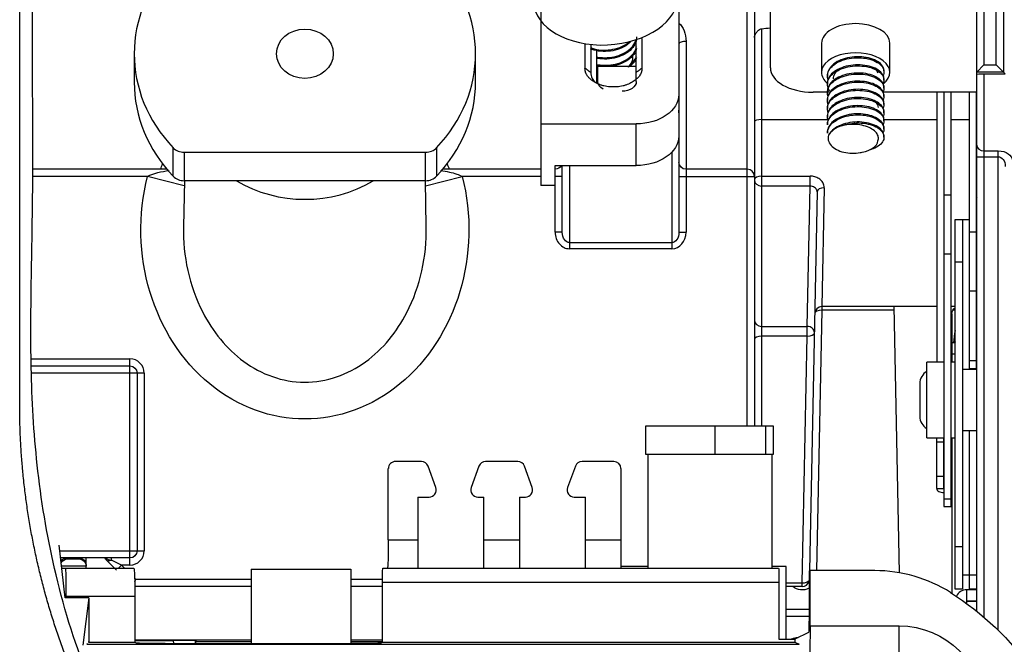
# Model space of a CAD drawing. Units: inches. Extents: x 9 to 9069, y -22 to 3466.
# Drawn here: x 1354 to 1423, y 2374 to 2418 of the extents above; entities that cross this region are included whole.
import ezdxf

# ---------------------------------------------------------------- set-up
doc = ezdxf.new("R2010")
doc.units = ezdxf.units.IN
doc.header["$MEASUREMENT"] = 0
doc.layers.add('LG-Product', color=3, linetype='Continuous')

msp = doc.modelspace()

# ---------------------------------------------------------------- linework, layer by layer
at = {"layer": 'LG-Product', "color": 3, "linetype": 'Continuous'}
for p, q in [((1420.833, 2376.016), (1420.833, 2450.727)), ((1404.699, 2407.091), (1404.699, 2443.627)), ((1405.199, 2443.194), (1405.199, 2406.591)), ((1406.324, 2414.229), (1406.324, 2427.503)), ((1390.193, 2425.868), (1390.193, 2405.948)), ((1422.71, 2425.682), (1422.71, 2413.928)), ((1421.333, 2425.183), (1421.333, 2414.428)), ((1422.211, 2414.428), (1422.211, 2425.183)), ((1399.888, 2423.263), (1399.888, 2409.416)), ((1399.899, 2419.823), (1399.899, 2402.658)), ((1405.699, 2416.967), (1405.699, 2389.043)), ((1396.893, 2414.306), (1396.893, 2416.145)), ((1397.293, 2416.294), (1397.293, 2414.204)), ((1400.399, 2416.083), (1400.399, 2407.091)), ((1409.924, 2415.95), (1409.924, 2413.902)), ((1414.724, 2413.902), (1414.724, 2415.95)), ((1361.599, 2415.213), (1361.599, 2413.213)), ((1385.599, 2413.213), (1385.599, 2415.213)), ((1393.293, 2414.204), (1393.293, 2415.863)), ((1393.693, 2415.808), (1393.693, 2413.9)), ((1394.118, 2413.165), (1394.118, 2415.442)), ((1396.899, 2414.306), (1394.199, 2414.306)), ((1394.199, 2413.267), (1394.199, 2414.306)), ((1396.899, 2413.267), (1396.899, 2414.306)), ((1420.833, 2413.928), (1421.333, 2414.428)), ((1422.71, 2413.928), (1420.833, 2413.928)), ((1421.333, 2414.428), (1422.211, 2414.428)), ((1421.333, 2413.805), (1421.333, 2375.601)), ((1421.333, 2413.805), (1422.833, 2413.805)), ((1422.211, 2414.428), (1422.71, 2413.928)), ((1422.833, 2413.805), (1422.71, 2413.928)), ((1410.335, 2413.716), (1410.335, 2413.646)), ((1410.335, 2413.143), (1410.335, 2413.072)), ((1414.313, 2413.359), (1414.313, 2413.43)), ((1410.335, 2412.509), (1409.324, 2412.509)), ((1410.335, 2412.569), (1410.335, 2412.499)), ((1410.437, 2412.509), (1410.423, 2412.509)), ((1420.833, 2412.509), (1414.217, 2412.509)), ((1414.313, 2412.785), (1414.313, 2412.856)), ((1418.02, 2412.508), (1418.02, 2393.518)), ((1418.52, 2412.508), (1418.52, 2393.518)), ((1418.524, 2412.508), (1418.524, 2383.369)), ((1419.024, 2383.369), (1419.024, 2412.508)), ((1420.324, 2393.091), (1420.324, 2412.508)), ((1420.824, 2393.091), (1420.824, 2412.508)), ((1410.335, 2411.996), (1410.335, 2411.925)), ((1414.313, 2412.212), (1414.313, 2412.283)), ((1410.335, 2411.423), (1410.335, 2411.352)), ((1414.313, 2411.639), (1414.313, 2411.709)), ((1414.313, 2411.065), (1414.313, 2411.136)), ((1405.699, 2410.59), (1410.385, 2410.59)), ((1410.335, 2410.849), (1410.335, 2410.779)), ((1414.301, 2410.59), (1418.02, 2410.59)), ((1414.313, 2410.492), (1414.313, 2410.563)), ((1418.52, 2410.59), (1418.524, 2410.59)), ((1419.024, 2410.59), (1420.324, 2410.59)), ((1390.193, 2410.277), (1396.888, 2410.277)), ((1396.888, 2407.349), (1396.888, 2410.277)), ((1410.335, 2410.276), (1410.335, 2410.205)), ((1410.335, 2409.702), (1410.335, 2409.632)), ((1414.313, 2409.918), (1414.313, 2409.989)), ((1414.313, 2409.345), (1414.313, 2409.416)), ((1364.342, 2406.6), (1364.342, 2408.6)), ((1365.114, 2408.285), (1365.114, 2406.285)), ((1365.114, 2408.285), (1382.084, 2408.285)), ((1382.084, 2406.285), (1382.084, 2408.285)), ((1382.856, 2408.6), (1382.856, 2406.6)), ((1399.399, 2408.284), (1399.399, 2401.503)), ((1421.333, 2408.383), (1422.342, 2408.383)), ((1422.342, 2374.675), (1422.342, 2408.383)), ((1420.833, 2407.973), (1422.342, 2407.973)), ((1363.902, 2407.091), (1354.467, 2407.091)), ((1390.193, 2407.091), (1383.295, 2407.091)), ((1391.193, 2405.948), (1391.193, 2407.349)), ((1391.193, 2407.349), (1396.888, 2407.349)), ((1391.199, 2407.091), (1391.193, 2407.091)), ((1391.199, 2407.091), (1391.199, 2407.349)), ((1391.199, 2402.658), (1391.199, 2407.091)), ((1391.699, 2402.658), (1391.699, 2407.349)), ((1392.199, 2407.349), (1392.199, 2401.503)), ((1404.699, 2407.091), (1400.399, 2407.091)), ((1400.399, 2407.091), (1400.399, 2402.658)), ((1404.699, 2389.044), (1404.699, 2407.091)), ((1362.535, 2406.591), (1354.467, 2406.591)), ((1365.121, 2405.934), (1362.535, 2406.591)), ((1365.127, 2406.285), (1365.071, 2403.062)), ((1382.084, 2406.285), (1365.114, 2406.285)), ((1382.127, 2403.061), (1382.071, 2406.285)), ((1382.077, 2405.934), (1384.663, 2406.591)), ((1390.193, 2406.591), (1384.663, 2406.591)), ((1391.699, 2406.591), (1391.193, 2406.591)), ((1399.899, 2406.591), (1405.199, 2406.591)), ((1405.199, 2406.591), (1405.199, 2389.044)), ((1405.699, 2406.608), (1409.117, 2406.608)), ((1409.117, 2405.904), (1409.117, 2406.608)), ((1391.193, 2405.948), (1390.193, 2405.948)), ((1409.117, 2405.904), (1405.699, 2405.904)), ((1408.918, 2396.043), (1409.117, 2405.904)), ((1409.617, 2405.503), (1409.08, 2378.85)), ((1410.117, 2405.784), (1409.945, 2397.43)), ((1418.524, 2405.296), (1419.024, 2405.296)), ((1419.324, 2403.568), (1420.324, 2403.568)), ((1419.324, 2377.568), (1419.324, 2403.568)), ((1419.824, 2403.568), (1419.824, 2377.568)), ((1420.824, 2403.568), (1420.833, 2403.568)), ((1391.699, 2402.658), (1391.199, 2402.658)), ((1399.899, 2402.658), (1400.399, 2402.658)), ((1420.324, 2402.686), (1420.824, 2402.686)), ((1392.199, 2401.936), (1399.399, 2401.936)), ((1399.399, 2401.503), (1392.199, 2401.503)), ((1419.024, 2401.117), (1418.524, 2401.117)), ((1419.824, 2400.568), (1419.324, 2400.568)), ((1420.824, 2398.508), (1420.324, 2398.508)), ((1409.945, 2397.18), (1409.576, 2378.869)), ((1418.02, 2397.43), (1409.945, 2397.43)), ((1409.945, 2397.43), (1409.945, 2397.18)), ((1415.004, 2397.18), (1409.945, 2397.18)), ((1414.999, 2397.43), (1415.376, 2378.72)), ((1419.324, 2397.43), (1419.024, 2397.43)), ((1419.324, 2397.18), (1419.152, 2397.18)), ((1419.085, 2396.93), (1419.085, 2393.517)), ((1405.699, 2396.043), (1408.918, 2396.043)), ((1408.918, 2395.36), (1408.918, 2396.043)), ((1408.918, 2395.36), (1405.699, 2395.36)), ((1408.568, 2378.008), (1408.918, 2395.36)), ((1419.324, 2394.879), (1419.085, 2394.879)), ((1419.324, 2394.95), (1419.299, 2394.879)), ((1354.368, 2393.758), (1361.299, 2393.758)), ((1361.299, 2379.258), (1361.299, 2393.758)), ((1419.324, 2394.079), (1419.085, 2394.079)), ((1354.368, 2393.258), (1361.299, 2393.258)), ((1418.524, 2393.518), (1417.324, 2393.518)), ((1417.324, 2388.218), (1417.324, 2393.518)), ((1419.324, 2393.518), (1419.024, 2393.518)), ((1420.324, 2393.634), (1420.824, 2393.634)), ((1420.324, 2393.091), (1420.324, 2393.017)), ((1420.324, 2393.091), (1420.824, 2393.091)), ((1362.299, 2392.758), (1354.369, 2392.758)), ((1361.799, 2392.758), (1361.799, 2380.258)), ((1362.299, 2392.758), (1362.299, 2380.258)), ((1420.833, 2393.018), (1419.824, 2393.018)), ((1416.833, 2392.018), (1416.833, 2389.718)), ((1397.578, 2387.043), (1397.578, 2389.043)), ((1397.578, 2389.043), (1406.511, 2389.043)), ((1402.424, 2389.043), (1402.424, 2387.043)), ((1406.011, 2387.043), (1406.011, 2389.043)), ((1406.511, 2389.043), (1406.511, 2387.043)), ((1417.324, 2388.218), (1418.524, 2388.218)), ((1418.02, 2384.648), (1418.02, 2388.218)), ((1418.52, 2384.648), (1418.52, 2388.218)), ((1419.024, 2388.218), (1419.324, 2388.218)), ((1419.085, 2388.218), (1419.085, 2377.27)), ((1419.824, 2388.718), (1420.833, 2388.718)), ((1420.324, 2377.568), (1420.324, 2388.718)), ((1418.02, 2387.936), (1418.52, 2387.936)), ((1406.511, 2387.043), (1397.578, 2387.043)), ((1397.726, 2379.043), (1397.726, 2387.043)), ((1406.459, 2379.043), (1406.459, 2387.043)), ((1381.787, 2386.543), (1379.967, 2386.543)), ((1382.803, 2384.714), (1382.257, 2386.214)), ((1385.837, 2386.214), (1385.291, 2384.714)), ((1388.563, 2386.543), (1386.307, 2386.543)), ((1389.578, 2384.714), (1389.032, 2386.214)), ((1392.613, 2386.214), (1392.067, 2384.714)), ((1395.323, 2386.543), (1393.083, 2386.543)), ((1379.466, 2381.043), (1379.466, 2386.043)), ((1395.823, 2386.043), (1395.823, 2379.043)), ((1418.02, 2385.508), (1418.52, 2385.508)), ((1381.547, 2384.043), (1382.333, 2384.043)), ((1381.547, 2384.043), (1381.547, 2379.043)), ((1385.761, 2384.043), (1386.185, 2384.043)), ((1386.185, 2379.043), (1386.185, 2384.043)), ((1388.685, 2384.043), (1389.109, 2384.043)), ((1388.685, 2384.043), (1388.685, 2379.043)), ((1392.537, 2384.043), (1393.323, 2384.043)), ((1393.323, 2379.043), (1393.323, 2384.043)), ((1418.02, 2384.648), (1418.52, 2384.648)), ((1418.524, 2383.911), (1419.024, 2383.911)), ((1418.524, 2383.369), (1419.024, 2383.369)), ((1356.753, 2376.953), (1356.323, 2380.653)), ((1379.466, 2381.043), (1381.547, 2381.043)), ((1386.185, 2381.043), (1388.685, 2381.043)), ((1393.323, 2381.043), (1395.823, 2381.043)), ((1419.324, 2380.568), (1419.824, 2380.568)), ((1356.369, 2380.258), (1362.299, 2380.258)), ((1361.299, 2379.758), (1356.427, 2379.758)), ((1358.224, 2379.192), (1356.493, 2379.192)), ((1356.836, 2379.758), (1356.836, 2379.753)), ((1357.724, 2379.753), (1356.839, 2379.753)), ((1356.839, 2379.753), (1356.9, 2379.692)), ((1356.9, 2379.692), (1357.724, 2379.692)), ((1357.724, 2379.692), (1357.724, 2379.758)), ((1358.224, 2379.043), (1358.224, 2379.758)), ((1360.353, 2378.905), (1359.646, 2379.612)), ((1359.999, 2379.612), (1359.999, 2379.758)), ((1360.706, 2379.258), (1359.999, 2379.612)), ((1360.491, 2379.043), (1360.706, 2379.258)), ((1360.706, 2379.258), (1360.921, 2379.043)), ((1361.299, 2379.258), (1360.706, 2379.258)), ((1356.51, 2379.043), (1361.575, 2379.043)), ((1369.824, 2378.964), (1376.824, 2378.964)), ((1369.824, 2378.964), (1369.824, 2373.739)), ((1376.824, 2378.964), (1376.824, 2373.739)), ((1379.082, 2379.043), (1406.904, 2379.043)), ((1397.726, 2379.167), (1395.823, 2379.167)), ((1407.424, 2379.167), (1406.459, 2379.167)), ((1407.424, 2374.041), (1407.424, 2379.167)), ((1409.118, 2378.869), (1409.041, 2378.83)), ((1409.041, 2378.83), (1409.041, 2375.526)), ((1409.118, 2374.988), (1409.118, 2378.869)), ((1413.66, 2378.869), (1409.118, 2378.869)), ((1419.824, 2378.568), (1420.834, 2378.568)), ((1361.628, 2378.337), (1361.706, 2378.258)), ((1361.634, 2378.085), (1361.706, 2378.258)), ((1361.706, 2378.258), (1369.824, 2378.258)), ((1376.824, 2378.258), (1379.048, 2378.258)), ((1406.921, 2378.043), (1379.047, 2378.043)), ((1379.047, 2373.843), (1379.047, 2378.043)), ((1406.921, 2378.043), (1406.921, 2374.041)), ((1407.424, 2378.008), (1408.568, 2378.008)), ((1408.568, 2377.758), (1408.568, 2378.008)), ((1369.825, 2377.758), (1361.64, 2377.758)), ((1379.048, 2377.758), (1376.824, 2377.758)), ((1408.568, 2377.758), (1407.424, 2377.758)), ((1419.824, 2377.568), (1419.324, 2377.568)), ((1420.124, 2377.518), (1420.124, 2376.718)), ((1420.833, 2377.518), (1420.124, 2377.518)), ((1420.834, 2377.568), (1420.324, 2377.568)), ((1358.413, 2376.953), (1356.753, 2376.953)), ((1356.783, 2376.953), (1356.784, 2377.043)), ((1361.645, 2377.043), (1356.784, 2377.043)), ((1358.413, 2376.953), (1357.994, 2373.637)), ((1358.413, 2376.953), (1358.413, 2373.843)), ((1361.645, 2377.043), (1361.645, 2373.843)), ((1420.833, 2376.718), (1420.124, 2376.718)), ((1420.124, 2376.714), (1420.124, 2376.559)), ((1420.124, 2376.714), (1420.833, 2376.714)), ((1407.424, 2376.167), (1409.041, 2376.167)), ((1407.424, 2375.667), (1409.041, 2375.667)), ((1409.007, 2374.526), (1408.036, 2374.041)), ((1409.118, 2374.988), (1415.37, 2374.988)), ((1415.37, 2371.788), (1415.37, 2374.988)), ((1358.258, 2373.689), (1358.32, 2373.751)), ((1358.258, 2373.689), (1408.344, 2373.689)), ((1358.413, 2373.981), (1358.393, 2373.823)), ((1358.393, 2373.823), (1358.413, 2373.843)), ((1358.413, 2373.843), (1361.645, 2373.843)), ((1364.348, 2373.926), (1361.644, 2373.926)), ((1361.645, 2374.01), (1369.825, 2374.01)), ((1361.645, 2373.843), (1361.787, 2373.772)), ((1363.785, 2373.739), (1376.906, 2373.739)), ((1364.347, 2373.956), (1364.354, 2373.739)), ((1365.893, 2373.956), (1364.347, 2373.956)), ((1365.893, 2373.956), (1365.894, 2373.739)), ((1365.922, 2373.926), (1365.893, 2373.956)), ((1365.924, 2373.926), (1365.922, 2373.926)), ((1365.972, 2373.878), (1369.824, 2373.878)), ((1376.824, 2374.01), (1379.047, 2374.01)), ((1376.824, 2373.878), (1379.047, 2373.878)), ((1378.905, 2373.772), (1379.047, 2373.843)), ((1379.047, 2373.843), (1408.036, 2373.843)), ((1406.921, 2374.041), (1408.036, 2374.041)), ((1408.036, 2374.041), (1408.036, 2373.843)), ((1408.036, 2373.843), (1408.344, 2373.689)), ((1408.246, 2374.167), (1408.288, 2374.167))]:
    msp.add_line(p, q, dxfattribs=at)
at = {"layer": 'LG-Product', "color": 3, "linetype": 'Continuous', "extrusion": (0, 0, -1)}
for centre, radius, start, end in [((-1400.399, 2407.591), 0.5, 270, 0), ((-1391.199, 2407.591), 0.5, 208.95329, 270), ((-1419.585, 2396.93), 0.5, 0, 58.51973), ((-1361.299, 2392.758), 0.5, 90, 180), ((-1361.299, 2380.258), 0.5, 180, 270), ((-1359.999, 2379.966), 0.5, 315, 335.53057), ((-1408.568, 2378.508), 1, 241.7619, 311.40962), ((-1408.32, 2360.414), 20, 122.27384, 145.18799)]:
    msp.add_arc(centre, radius, start, end, dxfattribs=at)
at = {"layer": 'LG-Product', "color": 3, "linetype": 'Continuous'}
for centre, radius, start, end in [((1404.699, 2406.591), 0.5, 0, 90), ((1409.945, 2396.93), 0.5, 90, 178.84528), ((1361.299, 2392.758), 1, 0, 90), ((1417.833, 2392.018), 1, 120.60702, 180), ((1417.833, 2389.718), 1, 180, 239.39298), ((1381.787, 2386.043), 0.5, 20, 90), ((1386.307, 2386.043), 0.5, 90, 160), ((1388.563, 2386.043), 0.5, 20, 90), ((1393.083, 2386.043), 0.5, 90, 160), ((1395.323, 2386.043), 0.5, 0, 90), ((1382.333, 2384.543), 0.5, 270, 20), ((1385.761, 2384.543), 0.5, 160, 270), ((1389.109, 2384.543), 0.5, 270, 20), ((1392.537, 2384.543), 0.5, 160, 270), ((1361.299, 2380.258), 1, 270, 0), ((1413.66, 2368.869), 10, 57.72616, 90), ((1408.568, 2378.258), 0.5, 270, 341.13729), ((1420.124, 2376.716), 0.802, 90, 154.35002), ((1420.124, 2376.716), 0.002, 90, 270)]:
    msp.add_arc(centre, radius, start, end, dxfattribs=at)
for centre, major_axis, ratio, start_param, end_param in [((1373.599, 2415.213), (-12, 0), 0.866025, 5.59341, 6.97296), ((1373.599, 2415.213), (12, 0), 0.866025, 5.59341, 6.97296), ((1394.765, 2419.137), (-5.096, -0.296), 0.64729, 0, 3.105805), ((1412.324, 2415.95), (2.4, 0), 0.573576, 1.570796, 3.141593), ((1412.324, 2415.95), (2.4, 0), 0.573576, 0, 1.570796), ((1400.399, 2415.904), (0.5, 0), 0.358368, 1.570796, 3.141593), ((1412.324, 2413.902), (-2.4, 0), 0.573576, 2.517005, 6.283185), ((1409.324, 2414.229), (3, 0), 0.573576, 3.141593, 4.712389), ((1412.324, 2413.902), (-2.4, 0), 0.573576, 0, 0.593957), ((1373.599, 2413.213), (-12, 0), 0.866025, 6.283185, 6.97296), ((1373.599, 2413.213), (12, 0), 0.866025, 5.59341, 6.283185), ((1399.399, 2411.156), (0.5, 0), 0.756031, 0, 0.209775), ((1399.399, 2411.156), (-0.5, 0), 0.866025, 2.931817, 3.141593), ((1405.699, 2410.419), (-0.5, 0), 0.34202, 4.712389, 6.283185), ((1412.324, 2409.155), (-1.989, 0), 0.573576, 5.230904, 5.989681), ((1412.324, 2409.155), (-1.572, 0), 0.573576, 1.869196, 3.059895), ((1365.114, 2409.151), (-1, 0), 0.866025, 0.689775, 1.570796), ((1382.084, 2409.151), (-1, 0), 0.866025, 1.570796, 2.451818), ((1421.333, 2408.792), (0.5, 0), 0.819152, 3.141593, 4.712389), ((1365.114, 2407.151), (1, 0), 0.866025, 3.831368, 4.712389), ((1373.599, 2412.222), (8.367, 0), 0.866025, 4.101742, 5.322938), ((1382.084, 2407.151), (1, 0), 0.866025, 4.712389, 5.59341), ((1405.699, 2406.337), (-0.5, 0), 0.54113, 4.712389, 6.283185), ((1405.699, 2406.337), (-0.5, 0), 0.866025, 0, 1.570796), ((1410.117, 2405.493), (0.5, -0.01), 0.582218, 1.582531, 3.141593), ((1421.324, 2405.002), (0.5, 0), 0.819152, 2.950128, 3.141593), ((1392.199, 2402.658), (0, 1.155), 0.866025, 1.570796, 3.141593), ((1399.399, 2402.658), (0, -1.155), 0.866025, 0, 1.570796), ((1409.945, 2396.93), (-0.5, 0.01), 0.499924, 4.722465, 6.283185), ((1405.699, 2396.476), (-0.5, 0), 0.866025, 0, 1.570796), ((1408.918, 2395.61), (0.5, -0.01), 0.865981, 0, 1.58825), ((1405.699, 2395.11), (-0.5, 0), 0.5, 4.712389, 6.283185), ((1408.918, 2395.61), (0.5, -0.01), 0.499924, 4.722465, 6.283185), ((1426.399, 2394.58), (-7.206, 0), 0.866025, 6.092606, 6.235255), ((1418.522, 2387.076), (-0.002, 0), 0.573576, 0, 3.141593), ((1379.967, 2386.043), (0.5, 0), 0.999391, 1.570796, 3.141593), ((1418.522, 2384.648), (-0.502, 0), 0.573576, 0, 1.574772), ((1418.522, 2384.648), (-0.002, 0), 0.573576, 0, 3.141593), ((1357.724, 2379.183), (0, -0.5), 0.999848, 1.570796, 1.58825), ((1359.999, 2379.966), (0.5, 0), 0.707107, 3.767457, 4.712389), ((1359.999, 2379.966), (-0.354, -0.354), 0.57735, 0, 1.047198), ((1408.568, 2378.258), (0.5, -0.01), 0.499924, 4.722465, 5.964481)]:
    msp.add_ellipse(centre, major_axis=major_axis, ratio=ratio, start_param=start_param, end_param=end_param, dxfattribs=at)
at = {"layer": 'LG-Product', "color": 3, "linetype": 'Continuous', "extrusion": (0, 0, -1)}
for centre, major_axis, ratio, start_param, end_param in [((1399.399, 2416.083), (0, -1.483), 0.674093, 3.665168, 4.712389), ((1421.333, 2413.928), (0.5, 0), 0.034921, 3.141593, 3.176499), ((1421.333, 2413.773), (0.5, 0), 0.064078, 3.141593, 4.712389), ((1395.199, 2413.267), (1, 0), 0.692733, 2.241894, 3.141593), ((1395.899, 2413.267), (1, 0), 0.692733, 0, 1.570796), ((1396.888, 2412.344), (3, 0), 0.688966, 0, 1.570796), ((1396.888, 2409.416), (3, 0), 0.688966, 0, 1.570796), ((1422.342, 2407.682), (1, 0), 0.700208, 4.712389, 6.265732), ((1422.342, 2407.273), (0, -0.7), 0.714074, 3.141593, 4.694936), ((1373.599, 2398.691), (0, -17.239), 0.674054, 2.07976, 2.105104), ((1373.599, 2398.691), (0, -17.239), 0.674054, 4.178081, 4.203425), ((1373.599, 2402.845), (0, -13.314), 0.866014, 4.427206, 8.139165), ((1392.199, 2402.658), (0, -0.722), 0.69282, 0, 1.570796), ((1399.399, 2402.658), (0, -0.722), 0.69282, 4.712389, 6.283185), ((1379.396, 2381.043), (0, -2), 0.034921, 4.712389, 6.283185), ((1356.831, 2379.262), (-0.465, -0.189), 0.97574, 1.078584, 1.957364), ((1356.9, 2379.192), (-0.193, -0.463), 0.97574, 1.65812, 2.737572), ((1356.839, 2379.253), (0.352, -0.355), 0.999698, 3.914727, 3.921801), ((1357.724, 2379.262), (0.5, 0), 0.982697, 4.712389, 6.283185), ((1357.724, 2379.192), (0.357, -0.357), 0.982697, 3.935717, 5.48906), ((1356.749, 2377.043), (-0.02, -2), 0.017454, 3.141417, 4.712213), ((1361.575, 2377.043), (0, -2), 0.034921, 3.141593, 4.712389), ((1379.082, 2378.043), (0, -1), 0.034921, 1.570796, 3.141593), ((1406.904, 2378.043), (0, -1), 0.017455, 3.141593, 4.712389), ((1409.006, 2375.526), (0, -1), 0.034921, 4.712389, 6.265732), ((1409.006, 2374.988), (0, -3.2), 0.034921, 4.712389, 6.265732), ((1415.368, 2368.987), (-4.244, -4.244), 0.999695, 2.356347, 3.926839), ((1363.785, 2373.773), (2, 0), 0.017455, 1.570796, 3.106686), ((1376.906, 2373.773), (2, 0), 0.017455, 0.034907, 1.570796)]:
    msp.add_ellipse(centre, major_axis=major_axis, ratio=ratio, start_param=start_param, end_param=end_param, dxfattribs=at)
at = {"layer": 'LG-Product', "color": 3, "linetype": 'Continuous'}
msp.add_ellipse((1373.599, 2415.213), major_axis=(2, 0), ratio=0.866025, dxfattribs=at)
for points, degree, knots in [([(1413.588, 2189.547), (1414.752, 2189.579), (1416.865, 2189.968), (1419.734, 2191.542), (1421.885, 2193.779), (1423.411, 2196.369), (1424.248, 2199.134), (1424.575, 2203.042), (1424.397, 2208.002), (1424.468, 2214.027), (1424.441, 2220.014), (1424.45, 2226.087), (1424.448, 2234.54), (1424.439, 2245.62), (1424.47, 2258.929), (1424.501, 2272.175), (1424.413, 2285.008), (1424.325, 2295.504), (1424.563, 2303.61), (1424.625, 2309.486), (1424.182, 2314.877), (1423.19, 2319.734), (1421.781, 2323.896), (1419.822, 2327.706), (1417.387, 2331.094), (1414.58, 2334.028), (1411.242, 2336.665), (1407.185, 2338.893), (1402.394, 2340.645), (1397.285, 2341.914), (1392.027, 2342.897), (1387.013, 2344.152), (1382.354, 2346.074), (1378.086, 2348.417), (1374.014, 2351.229), (1370.172, 2354.449), (1366.621, 2358.063), (1363.429, 2362.051), (1360.667, 2366.383), (1358.025, 2371.844), (1355.973, 2378.372), (1354.728, 2385.676), (1354.293, 2392.568), (1354.357, 2399.3), (1354.477, 2405.007), (1354.472, 2409.937), (1354.452, 2413.989), (1354.444, 2418.273), (1354.451, 2422.517), (1354.449, 2425.956), (1354.449, 2428.334), (1354.449, 2429.809), (1354.449, 2430.797), (1354.449, 2431.469), (1354.449, 2431.876), (1354.449, 2432.27), (1354.449, 2432.941), (1354.449, 2433.847), (1354.449, 2435.253), (1354.449, 2437.218), (1354.449, 2439.827), (1354.449, 2441.743), (1354.449, 2442.789)], 3, [0, 0, 0, 0, 0.011163, 0.021563, 0.031857, 0.041736, 0.051228, 0.060349, 0.080655, 0.100607, 0.120339, 0.140271, 0.161075, 0.204501, 0.250591, 0.29359, 0.336388, 0.37837, 0.398083, 0.41713, 0.436858, 0.451811, 0.466379, 0.480475, 0.494304, 0.507774, 0.520775, 0.53651, 0.553634, 0.571428, 0.588858, 0.606916, 0.622759, 0.638896, 0.655312, 0.671944, 0.688742, 0.70567, 0.722714, 0.739787, 0.765942, 0.790536, 0.813394, 0.834601, 0.85756, 0.870227, 0.883681, 0.897911, 0.91288, 0.925943, 0.932143, 0.936568, 0.940598, 0.942072, 0.943143, 0.945451, 0.948607, 0.953329, 0.959591, 0.970328, 0.983798, 1, 1, 1, 1]), ([(1405.199, 2416.364), (1405.199, 2416.405), (1405.21, 2416.452), (1405.246, 2416.548), (1405.272, 2416.598), (1405.34, 2416.705), (1405.385, 2416.764), (1405.474, 2416.854), (1405.514, 2416.888), (1405.589, 2416.934), (1405.622, 2416.95), (1405.671, 2416.963), (1405.685, 2416.966), (1405.699, 2416.967)], 3, [0, 0, 0, 0, 0.208373, 0.208373, 0.414608, 0.414608, 0.664228, 0.664228, 0.835526, 0.835526, 0.954185, 0.954185, 1, 1, 1, 1]), ([(1396.498, 2416.042), (1396.431, 2415.976), (1396.358, 2415.914), (1396.117, 2415.74), (1395.927, 2415.64), (1395.521, 2415.487), (1395.299, 2415.431), (1394.854, 2415.369), (1394.625, 2415.364), (1394.192, 2415.401), (1393.982, 2415.445), (1393.756, 2415.522), (1393.717, 2415.537), (1393.679, 2415.553)], 3, [0, 0, 0, 0, 0.105763, 0.105763, 0.318041, 0.318041, 0.530256, 0.530256, 0.742542, 0.742542, 0.954754, 0.954754, 1, 1, 1, 1]), ([(1393.68, 2415.642), (1393.72, 2415.626), (1393.761, 2415.611), (1393.99, 2415.533), (1394.201, 2415.49), (1394.635, 2415.456), (1394.864, 2415.464), (1395.309, 2415.526), (1395.531, 2415.583), (1395.935, 2415.738), (1396.124, 2415.84), (1396.291, 2415.963), (1396.298, 2415.968), (1396.306, 2415.974)], 3, [0, 0, 0, 0, 0.052328, 0.052328, 0.286452, 0.286452, 0.520582, 0.520582, 0.754736, 0.754736, 0.988836, 0.988836, 1, 1, 1, 1]), ([(1396.913, 2416.394), (1396.921, 2416.257), (1396.898, 2416.117), (1396.789, 2415.831), (1396.693, 2415.682), (1396.441, 2415.415), (1396.281, 2415.292), (1395.921, 2415.09), (1395.715, 2415.007), (1395.287, 2414.889), (1395.06, 2414.852), (1394.613, 2414.832), (1394.388, 2414.847), (1394.158, 2414.889), (1394.134, 2414.893), (1394.111, 2414.898)], 3, [0, 0, 0, 0, 0.148013, 0.148013, 0.314611, 0.314611, 0.481231, 0.481231, 0.647853, 0.647853, 0.814459, 0.814459, 0.981108, 0.981108, 1, 1, 1, 1]), ([(1394.111, 2414.988), (1394.137, 2414.983), (1394.164, 2414.978), (1394.398, 2414.937), (1394.623, 2414.924), (1395.069, 2414.948), (1395.297, 2414.985), (1395.724, 2415.104), (1395.929, 2415.188), (1396.287, 2415.393), (1396.446, 2415.516), (1396.695, 2415.784), (1396.789, 2415.933), (1396.859, 2416.121), (1396.87, 2416.158), (1396.879, 2416.195)], 3, [0, 0, 0, 0, 0.023747, 0.023747, 0.210083, 0.210083, 0.39649, 0.39649, 0.58282, 0.58282, 0.76919, 0.76919, 0.955542, 0.955542, 1, 1, 1, 1]), ([(1394.107, 2414.463), (1394.266, 2414.428), (1394.435, 2414.407), (1394.827, 2414.393), (1395.057, 2414.41), (1395.498, 2414.491), (1395.715, 2414.557), (1396.106, 2414.729), (1396.286, 2414.839), (1396.583, 2415.084), (1396.705, 2415.223), (1396.849, 2415.472), (1396.892, 2415.579), (1396.916, 2415.687)], 3, [0, 0, 0, 0, 0.142534, 0.142534, 0.325195, 0.325195, 0.507836, 0.507836, 0.690459, 0.690459, 0.873131, 0.873131, 1, 1, 1, 1]), ([(1396.916, 2415.574), (1396.891, 2415.47), (1396.848, 2415.367), (1396.703, 2415.122), (1396.58, 2414.982), (1396.28, 2414.737), (1396.099, 2414.63), (1395.706, 2414.46), (1395.488, 2414.395), (1395.047, 2414.315), (1394.817, 2414.299), (1394.429, 2414.316), (1394.263, 2414.338), (1394.107, 2414.373)], 3, [0, 0, 0, 0, 0.123755, 0.123755, 0.307589, 0.307589, 0.49149, 0.49149, 0.675333, 0.675333, 0.859216, 0.859216, 1, 1, 1, 1]), ([(1396.295, 2414.302), (1396.455, 2414.409), (1396.594, 2414.532), (1396.793, 2414.777), (1396.863, 2414.898), (1396.908, 2415.023)], 3, [0, 0, 0, 0, 0.539605, 0.539605, 1, 1, 1, 1]), ([(1396.642, 2415.025), (1396.648, 2414.921), (1396.634, 2414.816), (1396.558, 2414.586), (1396.485, 2414.46), (1396.372, 2414.331), (1396.358, 2414.316), (1396.343, 2414.301)], 3, [0, 0, 0, 0, 0.411936, 0.411936, 0.929234, 0.929234, 1, 1, 1, 1]), ([(1396.909, 2414.919), (1396.862, 2414.796), (1396.791, 2414.675), (1396.62, 2414.467), (1396.526, 2414.376), (1396.418, 2414.294)], 3, [0, 0, 0, 0, 0.541335, 0.541335, 1, 1, 1, 1]), ([(1410.386, 2413.368), (1410.342, 2413.488), (1410.326, 2413.612), (1410.356, 2413.873), (1410.411, 2414.012), (1410.589, 2414.267), (1410.715, 2414.386), (1411.018, 2414.594), (1411.2, 2414.685), (1411.594, 2414.825), (1411.813, 2414.876), (1412.254, 2414.933), (1412.483, 2414.94), (1412.921, 2414.913), (1413.135, 2414.878), (1413.52, 2414.768), (1413.696, 2414.693), (1413.984, 2414.52), (1414.101, 2414.418), (1414.261, 2414.199), (1414.306, 2414.079), (1414.317, 2413.862), (1414.295, 2413.761), (1414.247, 2413.665)], 3, [0, 0, 0, 0, 0.082619, 0.082619, 0.17575, 0.17575, 0.268918, 0.268918, 0.362053, 0.362053, 0.455213, 0.455213, 0.548348, 0.548348, 0.641492, 0.641492, 0.734643, 0.734643, 0.827778, 0.827778, 0.92094, 0.92094, 1, 1, 1, 1]), ([(1414.313, 2414.003), (1414.313, 2414.094), (1414.29, 2414.185), (1414.189, 2414.385), (1414.094, 2414.494), (1413.843, 2414.686), (1413.683, 2414.77), (1413.325, 2414.901), (1413.12, 2414.949), (1412.693, 2415.004), (1412.466, 2415.012), (1412.02, 2414.98), (1411.796, 2414.942), (1411.382, 2414.827), (1411.186, 2414.749), (1410.85, 2414.561), (1410.705, 2414.448), (1410.484, 2414.204), (1410.406, 2414.071), (1410.346, 2413.863), (1410.335, 2413.79), (1410.335, 2413.716)], 3, [0, 0, 0, 0, 0.082868, 0.082868, 0.190401, 0.190401, 0.297919, 0.297919, 0.405436, 0.405436, 0.512965, 0.512965, 0.620469, 0.620469, 0.728019, 0.728019, 0.83553, 0.83553, 0.943065, 0.943065, 1, 1, 1, 1]), ([(1397.293, 2414.204), (1397.314, 2413.679), (1396.108, 2412.875), (1394.479, 2412.875), (1393.875, 2413.277), (1393.272, 2413.678), (1393.293, 2414.204)], 2, [0, 0, 0, 0.25, 0.5, 0.75, 0.75, 1, 1, 1]), ([(1393.693, 2413.9), (1393.713, 2413.757), (1393.749, 2413.496), (1393.93, 2413.266), (1394.029, 2413.173)], 3, [0, 0, 0, 0, 0.551611, 1, 1, 1, 1]), ([(1410.519, 2412.554), (1410.51, 2412.566), (1410.502, 2412.578), (1410.406, 2412.718), (1410.353, 2412.856), (1410.325, 2413.131), (1410.349, 2413.273), (1410.469, 2413.54), (1410.568, 2413.669), (1410.824, 2413.898), (1410.985, 2414.002), (1411.348, 2414.172), (1411.554, 2414.24), (1411.982, 2414.331), (1412.21, 2414.356), (1412.655, 2414.363), (1412.879, 2414.345), (1413.291, 2414.268), (1413.485, 2414.207), (1413.817, 2414.057), (1413.96, 2413.965), (1414.174, 2413.762), (1414.25, 2413.647), (1414.323, 2413.415), (1414.322, 2413.294), (1414.275, 2413.155), (1414.266, 2413.132), (1414.255, 2413.109)], 3, [0, 0, 0, 0, 0.008467, 0.008467, 0.097002, 0.097002, 0.185505, 0.185505, 0.274033, 0.274033, 0.362545, 0.362545, 0.451058, 0.451058, 0.539579, 0.539579, 0.62808, 0.62808, 0.716619, 0.716619, 0.805126, 0.805126, 0.893654, 0.893654, 0.982161, 0.982161, 1, 1, 1, 1]), ([(1414.313, 2413.431), (1414.313, 2413.451), (1414.312, 2413.471), (1414.297, 2413.608), (1414.245, 2413.725), (1414.073, 2413.941), (1413.95, 2414.042), (1413.651, 2414.212), (1413.471, 2414.282), (1413.08, 2414.384), (1412.863, 2414.416), (1412.422, 2414.438), (1412.193, 2414.426), (1411.754, 2414.36), (1411.539, 2414.304), (1411.15, 2414.159), (1410.973, 2414.066), (1410.679, 2413.852), (1410.56, 2413.729), (1410.394, 2413.471), (1410.346, 2413.333), (1410.336, 2413.178), (1410.335, 2413.161), (1410.335, 2413.144)], 3, [0, 0, 0, 0, 0.018295, 0.018295, 0.125872, 0.125872, 0.233494, 0.233494, 0.341078, 0.341078, 0.448688, 0.448688, 0.556271, 0.556271, 0.663861, 0.663861, 0.771465, 0.771465, 0.879047, 0.879047, 0.986663, 0.986663, 1, 1, 1, 1]), ([(1414.313, 2412.857), (1414.313, 2412.925), (1414.3, 2412.993), (1414.232, 2413.174), (1414.151, 2413.286), (1413.924, 2413.487), (1413.776, 2413.577), (1413.435, 2413.721), (1413.237, 2413.777), (1412.82, 2413.847), (1412.595, 2413.863), (1412.149, 2413.849), (1411.923, 2413.819), (1411.499, 2413.719), (1411.295, 2413.648), (1410.941, 2413.473), (1410.784, 2413.366), (1410.539, 2413.131), (1410.447, 2413), (1410.355, 2412.769), (1410.335, 2412.669), (1410.335, 2412.568)], 3, [0, 0, 0, 0, 0.06189, 0.06189, 0.16941, 0.16941, 0.276938, 0.276938, 0.384449, 0.384449, 0.491989, 0.491989, 0.599495, 0.599495, 0.707038, 0.707038, 0.814552, 0.814552, 0.922076, 0.922076, 1, 1, 1, 1]), ([(1410.752, 2413.449), (1410.752, 2413.48), (1410.754, 2413.511), (1410.776, 2413.654), (1410.823, 2413.765), (1410.971, 2413.969), (1411.074, 2414.065), (1411.253, 2414.185), (1411.314, 2414.221), (1411.379, 2414.253)], 3, [0, 0, 0, 0, 0.101997, 0.101997, 0.467554, 0.467554, 0.83327, 0.83327, 1, 1, 1, 1]), ([(1413.579, 2414.219), (1413.675, 2414.156), (1413.752, 2414.083), (1413.835, 2413.964), (1413.857, 2413.919), (1413.872, 2413.875)], 3, [0, 0, 0, 0, 0.644647, 0.644647, 1, 1, 1, 1]), ([(1394.223, 2413.296), (1394.196, 2413.302), (1394.17, 2413.307), (1394.134, 2413.316), (1394.124, 2413.318), (1394.114, 2413.321)], 3, [0, 0, 0, 0, 0.718637, 0.718637, 1, 1, 1, 1]), ([(1410.384, 2412.227), (1410.381, 2412.236), (1410.378, 2412.245), (1410.33, 2412.389), (1410.323, 2412.53), (1410.384, 2412.805), (1410.453, 2412.941), (1410.657, 2413.189), (1410.795, 2413.304), (1411.119, 2413.5), (1411.31, 2413.584), (1411.717, 2413.709), (1411.939, 2413.751), (1412.384, 2413.792), (1412.612, 2413.792), (1413.043, 2413.748), (1413.252, 2413.704), (1413.622, 2413.581), (1413.788, 2413.5), (1414.053, 2413.316), (1414.157, 2413.209), (1414.29, 2412.985), (1414.32, 2412.864), (1414.307, 2412.682), (1414.291, 2412.617), (1414.263, 2412.553)], 3, [0, 0, 0, 0, 0.006213, 0.006213, 0.100367, 0.100367, 0.194518, 0.194518, 0.288692, 0.288692, 0.382841, 0.382841, 0.477021, 0.477021, 0.571168, 0.571168, 0.665337, 0.665337, 0.759495, 0.759495, 0.85365, 0.85365, 0.947817, 0.947817, 1, 1, 1, 1]), ([(1414.313, 2412.283), (1414.313, 2412.398), (1414.276, 2412.514), (1414.132, 2412.733), (1414.022, 2412.839), (1413.745, 2413.02), (1413.575, 2413.097), (1413.198, 2413.212), (1412.987, 2413.253), (1412.552, 2413.29), (1412.323, 2413.288), (1411.88, 2413.238), (1411.66, 2413.191), (1411.258, 2413.059), (1411.071, 2412.973), (1410.757, 2412.771), (1410.625, 2412.653), (1410.433, 2412.401), (1410.37, 2412.265), (1410.339, 2412.085), (1410.335, 2412.042), (1410.335, 2411.998)], 3, [0, 0, 0, 0, 0.105561, 0.105561, 0.21318, 0.21318, 0.320766, 0.320766, 0.428366, 0.428366, 0.535956, 0.535956, 0.643537, 0.643537, 0.751153, 0.751153, 0.858735, 0.858735, 0.966352, 0.966352, 1, 1, 1, 1]), ([(1410.376, 2411.678), (1410.349, 2411.76), (1410.335, 2411.843), (1410.335, 2412.064), (1410.374, 2412.205), (1410.522, 2412.467), (1410.634, 2412.592), (1410.913, 2412.811), (1411.085, 2412.909), (1411.463, 2413.066), (1411.676, 2413.126), (1412.111, 2413.2), (1412.34, 2413.217), (1412.783, 2413.208), (1413.002, 2413.181), (1413.402, 2413.089), (1413.588, 2413.021), (1413.9, 2412.859), (1414.031, 2412.762), (1414.22, 2412.551), (1414.281, 2412.434), (1414.325, 2412.199), (1414.309, 2412.079), (1414.253, 2411.957), (1414.249, 2411.949), (1414.245, 2411.941)], 3, [0, 0, 0, 0, 0.056316, 0.056316, 0.150011, 0.150011, 0.243743, 0.243743, 0.337444, 0.337444, 0.43116, 0.43116, 0.524865, 0.524865, 0.618563, 0.618563, 0.71229, 0.71229, 0.805989, 0.805989, 0.899719, 0.899719, 0.993416, 0.993416, 1, 1, 1, 1]), ([(1410.375, 2411.108), (1410.366, 2411.134), (1410.359, 2411.16), (1410.323, 2411.322), (1410.331, 2411.464), (1410.42, 2411.736), (1410.504, 2411.869), (1410.733, 2412.108), (1410.882, 2412.218), (1411.225, 2412.402), (1411.424, 2412.479), (1411.842, 2412.588), (1412.067, 2412.622), (1412.513, 2412.647), (1412.74, 2412.638), (1413.163, 2412.578), (1413.365, 2412.526), (1413.718, 2412.389), (1413.873, 2412.303), (1414.115, 2412.11), (1414.206, 2411.999), (1414.31, 2411.77), (1414.325, 2411.649), (1414.295, 2411.492), (1414.282, 2411.451), (1414.265, 2411.411)], 3, [0, 0, 0, 0, 0.018075, 0.018075, 0.112954, 0.112954, 0.207843, 0.207843, 0.302737, 0.302737, 0.397617, 0.397617, 0.492523, 0.492523, 0.587398, 0.587398, 0.682308, 0.682308, 0.77719, 0.77719, 0.872083, 0.872083, 0.96697, 0.96697, 1, 1, 1, 1]), ([(1414.313, 2411.71), (1414.313, 2411.756), (1414.307, 2411.801), (1414.267, 2411.961), (1414.2, 2412.076), (1413.999, 2412.284), (1413.862, 2412.381), (1413.541, 2412.537), (1413.351, 2412.6), (1412.945, 2412.685), (1412.723, 2412.709), (1412.279, 2412.712), (1412.051, 2412.691), (1411.619, 2412.606), (1411.409, 2412.543), (1411.038, 2412.382), (1410.871, 2412.281), (1410.602, 2412.056), (1410.497, 2411.928), (1410.367, 2411.676), (1410.335, 2411.549), (1410.335, 2411.423)], 3, [0, 0, 0, 0, 0.041266, 0.041266, 0.148813, 0.148813, 0.256389, 0.256389, 0.363934, 0.363934, 0.471516, 0.471516, 0.579059, 0.579059, 0.686626, 0.686626, 0.794182, 0.794182, 0.901735, 0.901735, 1, 1, 1, 1]), ([(1410.385, 2410.505), (1410.342, 2410.621), (1410.327, 2410.741), (1410.354, 2410.998), (1410.407, 2411.137), (1410.582, 2411.392), (1410.707, 2411.513), (1411.008, 2411.721), (1411.189, 2411.813), (1411.582, 2411.955), (1411.8, 2412.006), (1412.241, 2412.065), (1412.47, 2412.073), (1412.908, 2412.048), (1413.123, 2412.013), (1413.51, 2411.905), (1413.686, 2411.831), (1413.977, 2411.658), (1414.095, 2411.557), (1414.258, 2411.339), (1414.304, 2411.219), (1414.319, 2410.991), (1414.292, 2410.879), (1414.234, 2410.774)], 3, [0, 0, 0, 0, 0.079476, 0.079476, 0.172078, 0.172078, 0.264718, 0.264718, 0.357325, 0.357325, 0.449957, 0.449957, 0.542563, 0.542563, 0.635177, 0.635177, 0.727801, 0.727801, 0.820408, 0.820408, 0.913042, 0.913042, 1, 1, 1, 1]), ([(1414.313, 2411.135), (1414.313, 2411.228), (1414.289, 2411.322), (1414.184, 2411.524), (1414.087, 2411.633), (1413.834, 2411.824), (1413.674, 2411.908), (1413.313, 2412.037), (1413.108, 2412.085), (1412.68, 2412.138), (1412.453, 2412.145), (1412.007, 2412.112), (1411.784, 2412.072), (1411.37, 2411.956), (1411.175, 2411.877), (1410.841, 2411.688), (1410.697, 2411.574), (1410.479, 2411.33), (1410.403, 2411.196), (1410.345, 2410.991), (1410.335, 2410.921), (1410.335, 2410.85)], 3, [0, 0, 0, 0, 0.085197, 0.085197, 0.192731, 0.192731, 0.300248, 0.300248, 0.407766, 0.407766, 0.515295, 0.515295, 0.622799, 0.622799, 0.730348, 0.730348, 0.837859, 0.837859, 0.945395, 0.945395, 1, 1, 1, 1]), ([(1413.469, 2411.99), (1413.534, 2411.956), (1413.594, 2411.918), (1413.741, 2411.804), (1413.812, 2411.719), (1413.881, 2411.568), (1413.896, 2411.504), (1413.896, 2411.44)], 3, [0, 0, 0, 0, 0.240491, 0.240491, 0.688222, 0.688222, 1, 1, 1, 1]), ([(1414.313, 2410.563), (1414.313, 2410.586), (1414.312, 2410.609), (1414.294, 2410.748), (1414.241, 2410.865), (1414.066, 2411.08), (1413.942, 2411.181), (1413.641, 2411.349), (1413.46, 2411.419), (1413.067, 2411.519), (1412.85, 2411.551), (1412.409, 2411.57), (1412.18, 2411.558), (1411.742, 2411.49), (1411.526, 2411.434), (1411.14, 2411.287), (1410.963, 2411.193), (1410.672, 2410.978), (1410.554, 2410.855), (1410.391, 2410.596), (1410.344, 2410.458), (1410.335, 2410.306), (1410.335, 2410.292), (1410.335, 2410.278)], 3, [0, 0, 0, 0, 0.020626, 0.020626, 0.128204, 0.128204, 0.235825, 0.235825, 0.343408, 0.343408, 0.451019, 0.451019, 0.558602, 0.558602, 0.666193, 0.666193, 0.773796, 0.773796, 0.881379, 0.881379, 0.988993, 0.988993, 1, 1, 1, 1]), ([(1410.335, 2410.205), (1410.335, 2410.315), (1410.359, 2410.426), (1410.464, 2410.666), (1410.561, 2410.795), (1410.815, 2411.025), (1410.975, 2411.129), (1411.336, 2411.301), (1411.542, 2411.37), (1411.969, 2411.462), (1412.197, 2411.488), (1412.642, 2411.497), (1412.866, 2411.479), (1413.279, 2411.404), (1413.474, 2411.344), (1413.808, 2411.195), (1413.952, 2411.103), (1414.169, 2410.901), (1414.246, 2410.787), (1414.322, 2410.555), (1414.322, 2410.433), (1414.277, 2410.293), (1414.268, 2410.268), (1414.256, 2410.243)], 3, [0, 0, 0, 0, 0.079019, 0.079019, 0.178953, 0.178953, 0.278872, 0.278872, 0.378792, 0.378792, 0.47872, 0.47872, 0.578627, 0.578627, 0.678576, 0.678576, 0.778488, 0.778488, 0.878424, 0.878424, 0.978337, 0.978337, 1, 1, 1, 1]), ([(1414.313, 2409.988), (1414.313, 2410.059), (1414.299, 2410.13), (1414.228, 2410.313), (1414.145, 2410.425), (1413.916, 2410.625), (1413.767, 2410.715), (1413.424, 2410.857), (1413.226, 2410.912), (1412.808, 2410.981), (1412.582, 2410.996), (1412.136, 2410.981), (1411.91, 2410.949), (1411.487, 2410.848), (1411.284, 2410.776), (1410.931, 2410.6), (1410.776, 2410.493), (1410.534, 2410.257), (1410.443, 2410.126), (1410.354, 2409.897), (1410.335, 2409.8), (1410.335, 2409.702)], 3, [0, 0, 0, 0, 0.064536, 0.064536, 0.172021, 0.172021, 0.279511, 0.279511, 0.386986, 0.386986, 0.494489, 0.494489, 0.601959, 0.601959, 0.709467, 0.709467, 0.816944, 0.816944, 0.924433, 0.924433, 1, 1, 1, 1]), ([(1410.335, 2409.633), (1410.335, 2409.687), (1410.341, 2409.74), (1410.381, 2409.93), (1410.449, 2410.067), (1410.65, 2410.315), (1410.787, 2410.43), (1411.109, 2410.628), (1411.298, 2410.713), (1411.704, 2410.839), (1411.926, 2410.882), (1412.371, 2410.924), (1412.599, 2410.925), (1413.031, 2410.883), (1413.241, 2410.84), (1413.612, 2410.718), (1413.779, 2410.638), (1414.047, 2410.455), (1414.152, 2410.349), (1414.287, 2410.125), (1414.319, 2410.004), (1414.308, 2409.813), (1414.289, 2409.74), (1414.255, 2409.669)], 3, [0, 0, 0, 0, 0.03834, 0.03834, 0.138252, 0.138252, 0.238192, 0.238192, 0.338103, 0.338103, 0.438048, 0.438048, 0.537957, 0.537957, 0.637888, 0.637888, 0.737809, 0.737809, 0.837727, 0.837727, 0.937658, 0.937658, 1, 1, 1, 1]), ([(1414.313, 2409.415), (1414.313, 2409.416), (1414.313, 2409.416), (1414.313, 2409.534), (1414.274, 2409.652), (1414.127, 2409.873), (1414.015, 2409.978), (1413.736, 2410.158), (1413.565, 2410.234), (1413.186, 2410.348), (1412.974, 2410.387), (1412.539, 2410.424), (1412.31, 2410.42), (1411.867, 2410.369), (1411.647, 2410.32), (1411.247, 2410.187), (1411.061, 2410.101), (1410.749, 2409.898), (1410.618, 2409.779), (1410.482, 2409.598), (1410.448, 2409.542), (1410.42, 2409.485)], 3, [0, 0, 0, 0, 0.000346, 0.000346, 0.118927, 0.118927, 0.237554, 0.237554, 0.356143, 0.356143, 0.474749, 0.474749, 0.593342, 0.593342, 0.711927, 0.711927, 0.830548, 0.830548, 0.949133, 0.949133, 1, 1, 1, 1]), ([(1411.338, 2410.146), (1411.507, 2410.21), (1411.691, 2410.26), (1412.098, 2410.332), (1412.327, 2410.349), (1412.77, 2410.342), (1412.99, 2410.316), (1413.391, 2410.225), (1413.578, 2410.158), (1413.892, 2409.997), (1414.024, 2409.901), (1414.216, 2409.691), (1414.278, 2409.574), (1414.325, 2409.339), (1414.311, 2409.219), (1414.209, 2408.991), (1414.119, 2408.88), (1413.879, 2408.685), (1413.725, 2408.597), (1413.489, 2408.506), (1413.427, 2408.485), (1413.362, 2408.466)], 3, [0, 0, 0, 0, 0.094467, 0.094467, 0.203063, 0.203063, 0.31165, 0.31165, 0.420272, 0.420272, 0.52886, 0.52886, 0.637483, 0.637483, 0.74607, 0.74607, 0.854676, 0.854676, 0.963277, 0.963277, 1, 1, 1, 1]), ([(1413.891, 2409.082), (1413.924, 2409.172), (1413.931, 2409.266), (1413.896, 2409.457), (1413.85, 2409.554), (1413.705, 2409.744), (1413.598, 2409.837), (1413.341, 2409.995), (1413.188, 2410.062), (1412.848, 2410.169), (1412.654, 2410.209), (1412.253, 2410.25), (1412.04, 2410.25), (1411.664, 2410.215), (1411.496, 2410.186), (1411.338, 2410.146)], 3, [0, 0, 0, 0, 0.124672, 0.124672, 0.258195, 0.258195, 0.404741, 0.404741, 0.550319, 0.550319, 0.705283, 0.705283, 0.866474, 0.866474, 1, 1, 1, 1]), ([(1410.42, 2409.485), (1410.378, 2409.367), (1410.369, 2409.244), (1410.423, 2409.002), (1410.49, 2408.88), (1410.685, 2408.662), (1410.815, 2408.562), (1411.12, 2408.398), (1411.3, 2408.333), (1411.669, 2408.246), (1411.863, 2408.22), (1412.248, 2408.209), (1412.446, 2408.224), (1412.682, 2408.268), (1412.735, 2408.28), (1412.786, 2408.293)], 3, [0, 0, 0, 0, 0.163269, 0.163269, 0.331196, 0.331196, 0.495863, 0.495863, 0.65646, 0.65646, 0.806603, 0.806603, 0.956917, 0.956917, 1, 1, 1, 1]), ([(1362.535, 2406.591), (1362.588, 2406.62), (1362.642, 2406.647), (1362.881, 2406.752), (1363.073, 2406.809), (1363.523, 2406.921), (1363.785, 2406.966), (1364.051, 2407.002), (1364.054, 2407.002), (1364.058, 2407.003)], 3, [0, 0, 0, 0, 0.113533, 0.113533, 0.48897, 0.48897, 0.993217, 0.993217, 1, 1, 1, 1]), ([(1383.14, 2407.003), (1383.348, 2406.975), (1383.556, 2406.941), (1383.937, 2406.859), (1384.111, 2406.814), (1384.412, 2406.711), (1384.542, 2406.659), (1384.663, 2406.591)], 3, [0, 0, 0, 0, 0.400438, 0.400438, 0.73922, 0.73922, 1, 1, 1, 1]), ([(1410.117, 2405.784), (1410.119, 2405.848), (1410.11, 2405.913), (1410.068, 2406.063), (1410.023, 2406.149), (1409.905, 2406.302), (1409.828, 2406.372), (1409.653, 2406.486), (1409.553, 2406.531), (1409.342, 2406.592), (1409.228, 2406.608), (1409.117, 2406.608)], 3, [0, 0, 0, 0, 0.149547, 0.149547, 0.360186, 0.360186, 0.572079, 0.572079, 0.785515, 0.785515, 1, 1, 1, 1]), ([(1409.617, 2405.503), (1409.618, 2405.534), (1409.614, 2405.565), (1409.592, 2405.638), (1409.57, 2405.68), (1409.511, 2405.755), (1409.473, 2405.789), (1409.385, 2405.845), (1409.335, 2405.867), (1409.229, 2405.897), (1409.173, 2405.904), (1409.117, 2405.904)], 3, [0, 0, 0, 0, 0.15248, 0.15248, 0.365617, 0.365617, 0.577612, 0.577612, 0.788949, 0.788949, 1, 1, 1, 1]), ([(1365.061, 2403.063), (1365.016, 2400.988), (1365.46, 2398.921), (1367.112, 2395.685), (1368.08, 2394.467), (1370.532, 2392.674), (1372.036, 2392.122), (1375.108, 2392.11), (1376.615, 2392.647), (1379.1, 2394.444), (1380.071, 2395.667), (1381.719, 2398.868), (1382.173, 2400.964), (1382.132, 2403.062)], 3, [0, 0, 0, 0, 0.203887, 0.203887, 0.351819, 0.351819, 0.49975, 0.49975, 0.647682, 0.647682, 0.795614, 0.795614, 1, 1, 1, 1]), ([(1407.782, 2374.049), (1407.804, 2374.061), (1407.827, 2374.072), (1407.964, 2374.134), (1408.1, 2374.167), (1408.246, 2374.167)], 3, [0, 0, 0, 0, 0.169643, 0.169643, 1, 1, 1, 1])]:
    msp.add_open_spline(points, degree=degree, knots=knots, dxfattribs=at)
for points, degree in [([(1353.549, 2390.545), (1353.549, 2431.172)], 1), ([(1405.699, 2416.967), (1405.908, 2416.988), (1406.116, 2417.009), (1406.325, 2417.032)], 3), ([(1393.293, 2414.204), (1393.693, 2413.9)], 1), ([(1396.893, 2413.9), (1397.293, 2414.204)], 1), ([(1397.299, 2340.937), (1392.805, 2341.503), (1384.168, 2344.232), (1376.161, 2348.469), (1369.045, 2354.075), (1363.053, 2360.869), (1358.38, 2368.63), (1355.177, 2377.103), (1353.549, 2386.015), (1353.549, 2390.545)], 2), ([(1365.923, 2373.742), (1365.922, 2373.804), (1365.922, 2373.865), (1365.922, 2373.926)], 3), ([(1365.972, 2373.878), (1365.956, 2373.894), (1365.94, 2373.91), (1365.924, 2373.926)], 3)]:
    msp.add_open_spline(points, degree=degree, dxfattribs=at)

doc.saveas('drawing.dxf')
